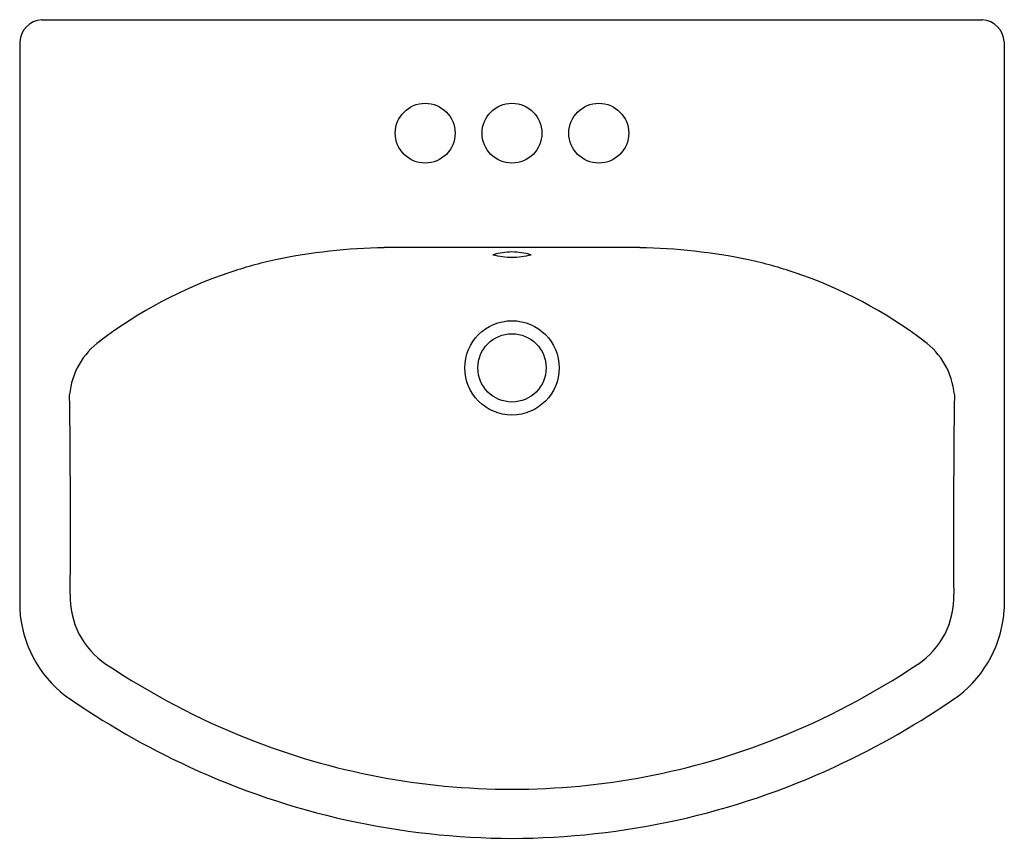
# Model space of a CAD drawing. Extents: x 225.3 to 248, y -73.6 to -54.7.
import ezdxf

# ---------------------------------------------------------------- set-up
doc = ezdxf.new("R2010")
doc.units = 0
doc.header["$LTSCALE"] = 0.64311
doc.header["$PDSIZE"] = 0.3125
doc.layers.get('0').update_dxf_attribs({"color": 255, "linetype": 'CONTINUOUS'})
doc.layers.get('DEFPOINTS').update_dxf_attribs({"linetype": 'CONTINUOUS'})
doc.styles.get("Standard").update_dxf_attribs({"font": 'txt', "width": 0.8})

msp = doc.modelspace()

# ---------------------------------------------------------------- linework, layer by layer
for p, q in [((225.77, -54.692), (247.46, -54.692)), ((225.269, -55.195), (225.269, -68.272)), ((247.961, -55.195), (247.961, -68.272)), ((239.56, -59.941), (233.67, -59.941))]:
    msp.add_line(p, q)
for centre, radius in [((234.615, -57.302), 0.69), ((236.615, -57.302), 0.69), ((238.615, -57.302), 0.69), ((236.615, -62.712), 1.087), ((236.615, -62.712), 0.787)]:
    msp.add_circle(centre, radius)
for centre, radius, start, end in [((225.805, -55.226), 0.536, 93.6722, 176.6275), ((247.426, -55.226), 0.536, 3.3725, 86.3278), ((233.914, -73.495), 13.556, 91.0301, 101.7015), ((236.679, -62.038), 1.999, 91.8314, 104.5882), ((236.645, -58.243), 1.919, 255.8395, 269.11), ((236.551, -62.038), 1.999, 75.4118, 88.1686), ((236.585, -58.243), 1.919, 270.89, 284.1605), ((239.316, -73.495), 13.556, 78.2985, 88.9699), ((233.413, -70.387), 10.412, 102.4723, 108.599), ((239.817, -70.387), 10.412, 71.401, 77.5277), ((233.441, -70.431), 10.463, 108.6675, 127.1682), ((239.789, -70.431), 10.463, 52.8318, 71.3325), ((228.137, -63.487), 1.725, 126.1172, 174.63), ((245.093, -63.487), 1.725, 5.37, 53.8828), ((5.019, -66.346), 221.421, 359.59148, 0.78143), ((468.211, -66.346), 221.421, 179.21857, 180.40852), ((228.282, -67.999), 1.849, 177.6871, 236.3754), ((244.948, -67.999), 1.849, 303.6246, 2.3129), ((228.008, -68.108), 2.743, 183.4303, 232.1529), ((245.222, -68.108), 2.743, 307.8471, 356.5697), ((237.017, -54.949), 17.553, 236.2234, 248.3437), ((236.213, -54.949), 17.553, 291.6563, 303.7766), ((237.192, -54.608), 19.066, 235.2513, 245.1301), ((236.038, -54.608), 19.066, 294.8699, 304.7487), ((236.62, -55.926), 16.498, 248.3716, 269.9819), ((236.61, -55.926), 16.498, 270.0181, 291.6284), ((236.653, -55.772), 17.784, 245.1292, 269.8782), ((236.577, -55.772), 17.784, 270.1218, 294.8708)]:
    msp.add_arc(centre, radius, start, end)
at = {"layer": 'DEFPOINTS'}
msp.add_point((236.615, -57.302), dxfattribs=at)

# ---------------------------------------------------------------- texts
for tag, p, s in [('MODELNUMBER', (236.616, -54.687), 'K-2362T-4V'), ('TRADENAME', (236.616, -54.689), 'CIMARRON'), ('PRODUCT', (236.616, -54.691), 'BATHROOM SINK')]:
    msp.add_attdef(tag, p, s, height=0.001, dxfattribs=at)

doc.saveas('drawing.dxf')
